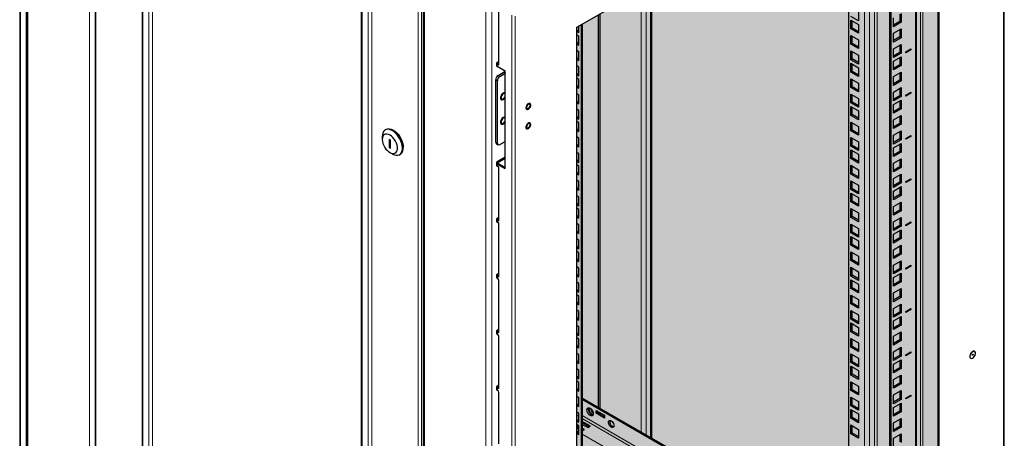
# Model space of a CAD drawing. Units: millimetres. Extents: x 2892 to 6664, y -127 to 4842.
# Drawn here: x 4331 to 5157, y 1146 to 1497 of the extents above; entities that cross this region are included whole.
import ezdxf

# ---------------------------------------------------------------- set-up
doc = ezdxf.new("R2010")
doc.units = ezdxf.units.MM
doc.layers.add('Перфорация', color=251, linetype='Continuous')

msp = doc.modelspace()

# ---------------------------------------------------------------- hatches: boundary and pattern name
at = {"layer": 'Перфорация'}
h = msp.add_hatch(dxfattribs=at)
h.set_pattern_fill('HONEY', color=256, scale=4)
h.set_pattern_definition([(0, (-2081.092, -2531.809), (19.05, 10.998523), [12.7, -25.4]), (120, (-2081.092, -2531.809), (-19.05, 10.998523), [12.7, -25.4]), (60, (-2081.092, -2531.809), (4e-08, 21.997045), [-25.4, 12.7])])
h.paths.add_polyline_path([(5101.7, 1666.22), (4798.35, 1491.1), (4798.35, 0.91), (5101.7, 176.03)])

# ---------------------------------------------------------------- linework, layer by layer
at = {"linetype": 'Continuous', "lineweight": 25}
for p, q in [((4331.28, 1740.74), (4331.28, 168.44)), ((4337.21, 1736.11), (4337.21, 160.19)), ((5156.73, 168.77), (5156.73, 1737.98)), ((4394.57, 1701.95), (4394.57, 126.59)), ((4798.35, 1491.1), (5101.7, 1666.22)), ((5100.99, 1665.81), (5100.99, 176.44)), ((5101.7, 1666.22), (5101.7, 176.03)), ((5083.07, 986.73), (5083.07, 1655.47)), ((5061.68, 1643.12), (5061.68, 976.98)), ((5060.62, 1642.51), (5060.62, 976.37)), ((4434.29, 1618.54), (4434.29, 158.57)), ((5026.33, 227.3), (5026.33, 1622.71)), ((4669.55, 1544.26), (4669.55, -31.67)), ((4860.2, 1526.81), (4860.2, 1147.09)), ((4618.14, 1512.41), (4618.14, 52.43)), ((4732.94, 1460.12), (4732.94, 1504.77)), ((4818.01, 1171.44), (4818.01, 1502.45)), ((5034.46, 1503.9), (5034.46, 1496.55)), ((5070.17, 1502.64), (5070.17, 1495.29)), ((4816.59, 1172.26), (4816.59, 1501.63)), ((5034.46, 1496.55), (5028.1, 1500.22)), ((5028.1, 1497.16), (5034.46, 1493.49)), ((5028.1, 1489.81), (5028.1, 1497.16)), ((5029.16, 1490.42), (5029.16, 1496.55)), ((5063.8, 1491.61), (5063.8, 1498.96)), ((5069.11, 1495.9), (5063.8, 1492.84)), ((5070.17, 1495.29), (5063.8, 1491.61)), ((5069.11, 1502.02), (5069.11, 1495.9)), ((5069.11, 1495.9), (5070.17, 1495.29)), ((4798.35, 0.91), (4798.35, 1491.1)), ((4798.35, 1488.9), (4800.15, 1487.86)), ((4798.35, 1487.67), (4800.15, 1486.63)), ((4800.15, 1486.63), (4800.15, 1492.14)), ((4801.91, 1493.16), (4801.91, 356.85)), ((4802.97, 1493.77), (4802.97, 357.46)), ((5029.16, 1490.42), (5028.1, 1489.81)), ((5034.46, 1486.14), (5028.1, 1489.81)), ((5034.46, 1487.36), (5029.16, 1490.42)), ((5034.46, 1493.49), (5034.46, 1486.14)), ((5063.8, 1486.02), (5070.17, 1489.69)), ((5063.8, 1478.67), (5063.8, 1486.02)), ((5069.11, 1489.08), (5069.11, 1482.96)), ((5070.17, 1489.69), (5070.17, 1482.34)), ((4800.15, 1483.57), (4798.35, 1484.61)), ((4798.35, 1478.49), (4800.15, 1477.45)), ((4800.15, 1476.22), (4800.15, 1483.57)), ((5028.1, 1484.22), (5034.46, 1480.54)), ((5028.1, 1476.87), (5028.1, 1484.22)), ((5029.16, 1477.48), (5029.16, 1483.61)), ((5034.46, 1480.54), (5034.46, 1473.2)), ((5069.11, 1482.96), (5063.8, 1479.9)), ((5070.17, 1482.34), (5063.8, 1478.67)), ((5069.11, 1482.96), (5070.17, 1482.34)), ((4798.35, 1477.26), (4800.15, 1476.22)), ((4800.15, 1470.63), (4798.35, 1471.67)), ((4800.15, 1463.28), (4800.15, 1470.63)), ((5029.16, 1477.48), (5028.1, 1476.87)), ((5034.46, 1473.2), (5028.1, 1476.87)), ((5028.1, 1471.28), (5034.46, 1467.6)), ((5028.1, 1463.93), (5028.1, 1471.28)), ((5034.46, 1474.42), (5029.16, 1477.48)), ((5029.16, 1464.54), (5029.16, 1470.66)), ((5063.8, 1473.08), (5070.17, 1476.75)), ((5063.8, 1465.73), (5063.8, 1473.08)), ((5069.11, 1470.02), (5063.8, 1466.95)), ((5070.17, 1469.4), (5063.8, 1465.73)), ((5069.11, 1476.14), (5069.11, 1470.02)), ((5069.11, 1470.02), (5070.17, 1469.4)), ((5070.17, 1476.75), (5070.17, 1469.4)), ((5074.06, 1470.53), (5078.3, 1472.97)), ((5078.3, 1472.16), (5074.06, 1469.71)), ((5074.06, 1469.71), (5074.06, 1470.53)), ((5077.59, 1472.57), (5078.3, 1472.16)), ((5078.3, 1472.97), (5078.3, 1472.16)), ((4732.02, 1461.79), (4731.53, 1461.51)), ((4732.23, 1461.1), (4732.73, 1461.38)), ((4798.35, 1465.54), (4800.15, 1464.51)), ((4798.35, 1464.32), (4800.15, 1463.28)), ((5029.16, 1464.54), (5028.1, 1463.93)), ((5034.46, 1460.25), (5028.1, 1463.93)), ((5034.46, 1461.48), (5029.16, 1464.54)), ((5034.46, 1467.6), (5034.46, 1460.25)), ((5063.8, 1462.67), (5070.17, 1466.34)), ((5063.8, 1455.32), (5063.8, 1462.67)), ((5069.11, 1465.73), (5069.11, 1459.6)), ((5070.17, 1466.34), (5070.17, 1458.99)), ((4730.94, 1460.69), (4730.94, 1459.06)), ((4732.02, 1459.59), (4731.53, 1459.87)), ((4738.24, 1454.36), (4731.53, 1458.24)), ((4732.23, 1460.28), (4732.73, 1459.99)), ((4732.45, 1450.77), (4737.87, 1453.9)), ((4737.28, 1454.92), (4738.24, 1453.24)), ((4738.24, 1372.71), (4738.24, 1454.36)), ((4800.15, 1457.69), (4798.35, 1458.73)), ((4800.15, 1450.34), (4800.15, 1457.69)), ((5028.1, 1460.86), (5034.46, 1457.19)), ((5028.1, 1453.52), (5028.1, 1460.86)), ((5029.16, 1454.13), (5028.1, 1453.52)), ((5034.46, 1449.84), (5028.1, 1453.52)), ((5029.16, 1454.13), (5029.16, 1460.25)), ((5034.46, 1451.07), (5029.16, 1454.13)), ((5034.46, 1457.19), (5034.46, 1449.84)), ((5069.11, 1459.6), (5063.8, 1456.54)), ((5070.17, 1458.99), (5063.8, 1455.32)), ((5063.8, 1449.72), (5070.17, 1453.4)), ((5069.11, 1459.6), (5070.17, 1458.99)), ((5069.11, 1452.79), (5069.11, 1446.66)), ((5070.17, 1453.4), (5070.17, 1446.05)), ((4730.32, 1394.83), (4730.32, 1447.09)), ((4731.74, 1394.02), (4731.74, 1446.28)), ((4733.86, 1449.95), (4738.24, 1452.48)), ((4798.35, 1452.6), (4800.15, 1451.56)), ((4798.35, 1451.38), (4800.15, 1450.34)), ((4800.15, 1447.28), (4798.35, 1448.31)), ((4800.15, 1439.93), (4800.15, 1447.28)), ((5028.1, 1447.92), (5034.46, 1444.25)), ((5028.1, 1440.57), (5028.1, 1447.92)), ((5029.16, 1441.19), (5029.16, 1447.31)), ((5063.8, 1442.38), (5063.8, 1449.72)), ((5069.11, 1446.66), (5063.8, 1443.6)), ((5070.17, 1446.05), (5063.8, 1442.38)), ((5069.11, 1446.66), (5070.17, 1446.05)), ((4798.35, 1442.19), (4800.15, 1441.15)), ((4798.35, 1440.97), (4800.15, 1439.93)), ((5029.16, 1441.19), (5028.1, 1440.57)), ((5034.46, 1436.9), (5028.1, 1440.57)), ((5034.46, 1438.12), (5029.16, 1441.19)), ((5034.46, 1444.25), (5034.46, 1436.9)), ((5063.8, 1436.78), (5070.17, 1440.46)), ((5063.8, 1429.43), (5063.8, 1436.78)), ((5069.11, 1439.84), (5069.11, 1433.72)), ((5070.17, 1440.46), (5070.17, 1433.11)), ((5074.06, 1434.23), (5078.3, 1436.68)), ((5078.3, 1436.68), (5078.3, 1435.86)), ((4800.15, 1434.33), (4798.35, 1435.37)), ((4798.35, 1429.25), (4800.15, 1428.21)), ((4798.35, 1428.02), (4800.15, 1426.99)), ((4800.15, 1426.99), (4800.15, 1434.33)), ((5028.1, 1434.98), (5034.46, 1431.31)), ((5028.1, 1427.63), (5028.1, 1434.98)), ((5029.16, 1428.24), (5028.1, 1427.63)), ((5029.16, 1428.24), (5029.16, 1434.37)), ((5034.46, 1425.18), (5029.16, 1428.24)), ((5034.46, 1431.31), (5034.46, 1423.96)), ((5069.11, 1433.72), (5063.8, 1430.66)), ((5070.17, 1433.11), (5063.8, 1429.43)), ((5063.8, 1426.37), (5070.17, 1430.05)), ((5069.11, 1433.72), (5070.17, 1433.11)), ((5069.11, 1429.43), (5069.11, 1423.31)), ((5070.17, 1430.05), (5070.17, 1422.7)), ((5078.3, 1435.86), (5074.06, 1433.41)), ((5074.06, 1433.41), (5074.06, 1434.23)), ((5077.59, 1436.27), (5078.3, 1435.86)), ((4800.15, 1421.39), (4798.35, 1422.43)), ((4800.15, 1414.04), (4800.15, 1421.39)), ((5034.46, 1423.96), (5028.1, 1427.63)), ((5028.1, 1424.57), (5034.46, 1420.9)), ((5028.1, 1417.22), (5028.1, 1424.57)), ((5029.16, 1417.83), (5029.16, 1423.96)), ((5034.46, 1420.9), (5034.46, 1413.55)), ((5063.8, 1419.02), (5063.8, 1426.37)), ((5069.11, 1423.31), (5063.8, 1420.25)), ((5070.17, 1422.7), (5063.8, 1419.02)), ((5069.11, 1423.31), (5070.17, 1422.7)), ((4798.35, 1416.31), (4800.15, 1415.27)), ((4798.35, 1415.08), (4800.15, 1414.04)), ((4800.15, 1410.98), (4798.35, 1412.02)), ((5029.16, 1417.83), (5028.1, 1417.22)), ((5034.46, 1413.55), (5028.1, 1417.22)), ((5028.1, 1411.63), (5034.46, 1407.95)), ((5028.1, 1404.28), (5028.1, 1411.63)), ((5034.46, 1414.77), (5029.16, 1417.83)), ((5063.8, 1413.43), (5070.17, 1417.1)), ((5063.8, 1406.08), (5063.8, 1413.43)), ((5069.11, 1416.49), (5069.11, 1410.37)), ((5070.17, 1417.1), (5070.17, 1409.75)), ((4638.41, 1405.42), (4637.7, 1405.02)), ((4798.35, 1405.9), (4800.15, 1404.86)), ((4798.35, 1404.67), (4800.15, 1403.63)), ((4800.15, 1403.63), (4800.15, 1410.98)), ((5029.16, 1404.89), (5028.1, 1404.28)), ((5034.46, 1400.6), (5028.1, 1404.28)), ((5029.16, 1404.89), (5029.16, 1411.02)), ((5034.46, 1401.83), (5029.16, 1404.89)), ((5034.46, 1407.95), (5034.46, 1400.6)), ((5069.11, 1410.37), (5063.8, 1407.31)), ((5070.17, 1409.75), (5063.8, 1406.08)), ((5063.8, 1400.49), (5070.17, 1404.16)), ((5069.11, 1410.37), (5070.17, 1409.75)), ((5069.11, 1403.55), (5069.11, 1397.42)), ((5070.17, 1404.16), (5070.17, 1396.81)), ((4635.22, 1399.52), (4635.22, 1397.07)), ((4642.03, 1396.42), (4640.97, 1397)), ((4640.97, 1397), (4641.13, 1390.38)), ((4642.19, 1389.8), (4642.03, 1396.42)), ((4733.86, 1392.79), (4738.24, 1395.32)), ((4800.15, 1398.04), (4798.35, 1399.08)), ((4800.15, 1390.69), (4800.15, 1398.04)), ((5028.1, 1398.69), (5034.46, 1395.01)), ((5028.1, 1391.34), (5028.1, 1398.69)), ((5029.16, 1391.95), (5029.16, 1398.07)), ((5034.46, 1395.01), (5034.46, 1387.66)), ((5063.8, 1393.14), (5063.8, 1400.49)), ((5069.11, 1397.42), (5063.8, 1394.36)), ((5070.17, 1396.81), (5063.8, 1393.14)), ((5069.11, 1397.42), (5070.17, 1396.81)), ((5074.06, 1397.93), (5078.3, 1400.38)), ((5078.3, 1399.57), (5074.06, 1397.12)), ((5074.06, 1397.12), (5074.06, 1397.93)), ((5077.59, 1399.98), (5078.3, 1399.57)), ((5078.3, 1400.38), (5078.3, 1399.57)), ((4642.16, 1390.97), (4641.13, 1390.38)), ((4641.13, 1390.38), (4642.19, 1389.8)), ((4730.95, 1393.46), (4732.36, 1392.64)), ((4798.35, 1392.95), (4800.15, 1391.92)), ((4798.35, 1391.73), (4800.15, 1390.69)), ((5029.16, 1391.95), (5028.1, 1391.34)), ((5034.46, 1387.66), (5028.1, 1391.34)), ((5028.1, 1388.27), (5034.46, 1384.6)), ((5028.1, 1380.93), (5028.1, 1388.27)), ((5034.46, 1388.89), (5029.16, 1391.95)), ((5029.16, 1381.54), (5029.16, 1387.66)), ((5063.8, 1390.08), (5070.17, 1393.75)), ((5063.8, 1382.73), (5063.8, 1390.08)), ((5069.11, 1387.01), (5063.8, 1383.95)), ((5069.11, 1393.14), (5069.11, 1387.01)), ((5069.11, 1387.01), (5070.17, 1386.4)), ((5070.17, 1393.75), (5070.17, 1386.4)), ((4641.58, 1386.05), (4643.7, 1384.83)), ((4649.7, 1384.23), (4650.41, 1384.64)), ((4738.24, 1382.1), (4731.53, 1378.22)), ((4732.23, 1377.81), (4738.24, 1381.28)), ((4800.15, 1385.1), (4798.35, 1386.14)), ((4798.35, 1380.01), (4800.15, 1378.97)), ((4798.35, 1378.79), (4800.15, 1377.75)), ((4800.15, 1377.75), (4800.15, 1385.1)), ((5029.16, 1381.54), (5028.1, 1380.93)), ((5034.46, 1377.25), (5028.1, 1380.93)), ((5034.46, 1378.48), (5029.16, 1381.54)), ((5034.46, 1384.6), (5034.46, 1377.25)), ((5070.17, 1386.4), (5063.8, 1382.73)), ((5063.8, 1377.13), (5070.17, 1380.81)), ((5069.11, 1380.2), (5069.11, 1374.07)), ((5070.17, 1380.81), (5070.17, 1373.46)), ((4730.94, 1377.4), (4730.94, 1375.36)), ((4731.53, 1376.59), (4738.24, 1372.71)), ((4732.94, 1373.73), (4731.53, 1374.54)), ((4732.23, 1376.99), (4738.24, 1373.52)), ((4732.94, 1328.41), (4732.94, 1373.73)), ((4733.65, 1376.59), (4733.29, 1376.38)), ((4733.65, 1376.18), (4733.65, 1376.59)), ((4800.15, 1374.69), (4798.35, 1375.72)), ((4800.15, 1367.34), (4800.15, 1374.69)), ((5028.1, 1375.33), (5034.46, 1371.66)), ((5028.1, 1367.98), (5028.1, 1375.33)), ((5029.16, 1368.6), (5029.16, 1374.72)), ((5034.46, 1371.66), (5034.46, 1364.31)), ((5063.8, 1369.79), (5063.8, 1377.13)), ((5069.11, 1374.07), (5063.8, 1371.01)), ((5070.17, 1373.46), (5063.8, 1369.79)), ((5069.11, 1374.07), (5070.17, 1373.46)), ((4798.35, 1369.6), (4800.15, 1368.56)), ((4798.35, 1368.38), (4800.15, 1367.34)), ((4800.15, 1361.74), (4798.35, 1362.78)), ((5029.16, 1368.6), (5028.1, 1367.98)), ((5034.46, 1364.31), (5028.1, 1367.98)), ((5028.1, 1362.39), (5034.46, 1358.72)), ((5028.1, 1355.04), (5028.1, 1362.39)), ((5034.46, 1365.53), (5029.16, 1368.6)), ((5063.8, 1364.19), (5070.17, 1367.87)), ((5063.8, 1356.84), (5063.8, 1364.19)), ((5069.11, 1367.25), (5069.11, 1361.13)), ((5070.17, 1367.87), (5070.17, 1360.52)), ((5074.06, 1361.64), (5078.3, 1364.09)), ((5078.3, 1363.27), (5074.06, 1360.82)), ((5077.59, 1363.68), (5078.3, 1363.27)), ((5078.3, 1364.09), (5078.3, 1363.27)), ((4798.35, 1356.66), (4800.15, 1355.62)), ((4798.35, 1355.43), (4800.15, 1354.4)), ((4800.15, 1354.4), (4800.15, 1361.74)), ((5029.16, 1355.65), (5028.1, 1355.04)), ((5034.46, 1351.37), (5028.1, 1355.04)), ((5029.16, 1355.65), (5029.16, 1361.78)), ((5034.46, 1352.59), (5029.16, 1355.65)), ((5034.46, 1358.72), (5034.46, 1351.37)), ((5069.11, 1361.13), (5063.8, 1358.07)), ((5070.17, 1360.52), (5063.8, 1356.84)), ((5063.8, 1353.78), (5070.17, 1357.46)), ((5063.8, 1346.43), (5063.8, 1353.78)), ((5069.11, 1361.13), (5070.17, 1360.52)), ((5069.11, 1356.84), (5069.11, 1350.72)), ((5070.17, 1357.46), (5070.17, 1350.11)), ((5074.06, 1360.82), (5074.06, 1361.64)), ((4800.15, 1348.8), (4798.35, 1349.84)), ((4800.15, 1341.45), (4800.15, 1348.8)), ((5028.1, 1351.98), (5034.46, 1348.31)), ((5028.1, 1344.63), (5028.1, 1351.98)), ((5029.16, 1345.24), (5029.16, 1351.37)), ((5034.46, 1348.31), (5034.46, 1340.96)), ((5069.11, 1350.72), (5063.8, 1347.66)), ((5070.17, 1350.11), (5063.8, 1346.43)), ((5069.11, 1350.72), (5070.17, 1350.11)), ((4798.35, 1343.72), (4800.15, 1342.68)), ((4798.35, 1342.49), (4800.15, 1341.45)), ((4800.15, 1338.39), (4798.35, 1339.43)), ((4800.15, 1331.04), (4800.15, 1338.39)), ((5029.16, 1345.24), (5028.1, 1344.63)), ((5034.46, 1340.96), (5028.1, 1344.63)), ((5028.1, 1339.04), (5034.46, 1335.36)), ((5028.1, 1331.69), (5028.1, 1339.04)), ((5034.46, 1342.18), (5029.16, 1345.24)), ((5029.16, 1332.3), (5029.16, 1338.42)), ((5063.8, 1340.84), (5070.17, 1344.51)), ((5063.8, 1333.49), (5063.8, 1340.84)), ((5069.11, 1337.78), (5063.8, 1334.71)), ((5069.11, 1343.9), (5069.11, 1337.78)), ((5069.11, 1337.78), (5070.17, 1337.16)), ((5070.17, 1344.51), (5070.17, 1337.16)), ((4730.94, 1330.04), (4730.94, 1328.41)), ((4732.94, 1331.68), (4731.53, 1330.86)), ((4732.94, 1328.41), (4731.53, 1329.23)), ((4732.23, 1330.45), (4732.94, 1330.86)), ((4732.23, 1329.63), (4732.94, 1329.23)), ((4798.35, 1333.3), (4800.15, 1332.27)), ((4798.35, 1332.08), (4800.15, 1331.04)), ((5029.16, 1332.3), (5028.1, 1331.69)), ((5034.46, 1328.01), (5028.1, 1331.69)), ((5034.46, 1329.24), (5029.16, 1332.3)), ((5034.46, 1335.36), (5034.46, 1328.01)), ((5070.17, 1337.16), (5063.8, 1333.49)), ((5063.8, 1327.9), (5070.17, 1331.57)), ((5069.11, 1330.96), (5069.11, 1324.83)), ((5070.17, 1331.57), (5070.17, 1324.22)), ((4732.94, 1326.78), (4731.53, 1327.59)), ((4732.94, 1281.46), (4732.94, 1326.78)), ((4800.15, 1325.45), (4798.35, 1326.49)), ((4800.15, 1318.1), (4800.15, 1325.45)), ((5028.1, 1326.09), (5034.46, 1322.42)), ((5028.1, 1318.75), (5028.1, 1326.09)), ((5029.16, 1319.36), (5029.16, 1325.48)), ((5034.46, 1322.42), (5034.46, 1315.07)), ((5063.8, 1320.55), (5063.8, 1327.9)), ((5069.11, 1324.83), (5063.8, 1321.77)), ((5070.17, 1324.22), (5063.8, 1320.55)), ((5063.8, 1317.49), (5070.17, 1321.16)), ((5069.11, 1324.83), (5070.17, 1324.22)), ((5070.17, 1321.16), (5070.17, 1313.81)), ((5074.06, 1325.34), (5078.3, 1327.79)), ((5078.3, 1326.98), (5074.06, 1324.53)), ((5074.06, 1324.53), (5074.06, 1325.34)), ((5077.59, 1327.39), (5078.3, 1326.98)), ((5078.3, 1327.79), (5078.3, 1326.98)), ((4798.35, 1320.36), (4800.15, 1319.32)), ((4798.35, 1319.14), (4800.15, 1318.1)), ((4800.15, 1312.51), (4798.35, 1313.54)), ((4800.15, 1305.16), (4800.15, 1312.51)), ((5029.16, 1319.36), (5028.1, 1318.75)), ((5034.46, 1315.07), (5028.1, 1318.75)), ((5028.1, 1315.68), (5034.46, 1312.01)), ((5028.1, 1308.34), (5028.1, 1315.68)), ((5034.46, 1316.3), (5029.16, 1319.36)), ((5029.16, 1308.95), (5029.16, 1315.07)), ((5063.8, 1310.14), (5063.8, 1317.49)), ((5069.11, 1314.42), (5063.8, 1311.36)), ((5070.17, 1313.81), (5063.8, 1310.14)), ((5069.11, 1320.55), (5069.11, 1314.42)), ((5069.11, 1314.42), (5070.17, 1313.81)), ((4798.35, 1307.42), (4800.15, 1306.38)), ((4798.35, 1306.2), (4800.15, 1305.16)), ((5029.16, 1308.95), (5028.1, 1308.34)), ((5034.46, 1304.66), (5028.1, 1308.34)), ((5034.46, 1305.89), (5029.16, 1308.95)), ((5034.46, 1312.01), (5034.46, 1304.66)), ((5063.8, 1304.54), (5070.17, 1308.22)), ((5063.8, 1297.19), (5063.8, 1304.54)), ((5069.11, 1307.61), (5069.11, 1301.48)), ((5070.17, 1308.22), (5070.17, 1300.87)), ((4800.15, 1302.1), (4798.35, 1303.13)), ((4798.35, 1297.01), (4800.15, 1295.97)), ((4800.15, 1294.75), (4800.15, 1302.1)), ((5028.1, 1302.74), (5034.46, 1299.07)), ((5028.1, 1295.39), (5028.1, 1302.74)), ((5029.16, 1296.01), (5028.1, 1295.39)), ((5029.16, 1296.01), (5029.16, 1302.13)), ((5034.46, 1292.94), (5029.16, 1296.01)), ((5034.46, 1299.07), (5034.46, 1291.72)), ((5069.11, 1301.48), (5063.8, 1298.42)), ((5070.17, 1300.87), (5063.8, 1297.19)), ((5069.11, 1301.48), (5070.17, 1300.87)), ((4798.35, 1295.78), (4800.15, 1294.75)), ((4800.15, 1289.15), (4798.35, 1290.19)), ((4800.15, 1281.81), (4800.15, 1289.15)), ((5034.46, 1291.72), (5028.1, 1295.39)), ((5028.1, 1289.8), (5034.46, 1286.13)), ((5028.1, 1282.45), (5028.1, 1289.8)), ((5029.16, 1283.06), (5029.16, 1289.19)), ((5063.8, 1291.6), (5070.17, 1295.28)), ((5063.8, 1284.25), (5063.8, 1291.6)), ((5069.11, 1288.54), (5063.8, 1285.48)), ((5070.17, 1287.93), (5063.8, 1284.25)), ((5069.11, 1294.66), (5069.11, 1288.54)), ((5069.11, 1288.54), (5070.17, 1287.93)), ((5070.17, 1295.28), (5070.17, 1287.93)), ((5074.06, 1289.05), (5078.3, 1291.5)), ((5078.3, 1290.68), (5074.06, 1288.23)), ((5074.06, 1288.23), (5074.06, 1289.05)), ((5077.59, 1291.09), (5078.3, 1290.68)), ((5078.3, 1291.5), (5078.3, 1290.68)), ((4730.94, 1283.09), (4730.94, 1281.46)), ((4732.94, 1284.72), (4731.53, 1283.91)), ((4732.94, 1281.46), (4731.53, 1282.27)), ((4732.02, 1280.36), (4731.53, 1280.64)), ((4732.23, 1283.5), (4732.94, 1283.91)), ((4732.23, 1282.68), (4732.94, 1282.27)), ((4798.35, 1284.07), (4800.15, 1283.03)), ((4798.35, 1282.84), (4800.15, 1281.81)), ((5029.16, 1283.06), (5028.1, 1282.45)), ((5034.46, 1278.78), (5028.1, 1282.45)), ((5034.46, 1280), (5029.16, 1283.06)), ((5034.46, 1286.13), (5034.46, 1278.78)), ((5063.8, 1281.19), (5070.17, 1284.86)), ((5063.8, 1273.84), (5063.8, 1281.19)), ((5069.11, 1284.25), (5069.11, 1278.13)), ((5070.17, 1284.86), (5070.17, 1277.52)), ((4732.94, 1235.57), (4732.94, 1278.76)), ((4800.15, 1276.21), (4798.35, 1277.25)), ((4800.15, 1268.86), (4800.15, 1276.21)), ((5028.1, 1279.39), (5034.46, 1275.71)), ((5028.1, 1272.04), (5028.1, 1279.39)), ((5029.16, 1272.65), (5028.1, 1272.04)), ((5034.46, 1268.37), (5028.1, 1272.04)), ((5029.16, 1272.65), (5029.16, 1278.78)), ((5034.46, 1269.59), (5029.16, 1272.65)), ((5034.46, 1275.71), (5034.46, 1268.37)), ((5069.11, 1278.13), (5063.8, 1275.07)), ((5070.17, 1277.52), (5063.8, 1273.84)), ((5063.8, 1268.25), (5070.17, 1271.92)), ((5069.11, 1278.13), (5070.17, 1277.52)), ((5069.11, 1271.31), (5069.11, 1265.19)), ((5070.17, 1271.92), (5070.17, 1264.57)), ((4798.35, 1271.13), (4800.15, 1270.09)), ((4798.35, 1269.9), (4800.15, 1268.86)), ((4800.15, 1265.8), (4798.35, 1266.84)), ((4800.15, 1258.45), (4800.15, 1265.8)), ((5028.1, 1266.45), (5034.46, 1262.77)), ((5028.1, 1259.1), (5028.1, 1266.45)), ((5029.16, 1259.71), (5029.16, 1265.83)), ((5063.8, 1260.9), (5063.8, 1268.25)), ((5069.11, 1265.19), (5063.8, 1262.12)), ((5070.17, 1264.57), (5063.8, 1260.9)), ((5069.11, 1265.19), (5070.17, 1264.57)), ((4798.35, 1260.71), (4800.15, 1259.68)), ((4798.35, 1259.49), (4800.15, 1258.45)), ((5029.16, 1259.71), (5028.1, 1259.1)), ((5034.46, 1255.42), (5028.1, 1259.1)), ((5034.46, 1256.65), (5029.16, 1259.71)), ((5034.46, 1262.77), (5034.46, 1255.42)), ((5063.8, 1255.31), (5070.17, 1258.98)), ((5063.8, 1247.96), (5063.8, 1255.31)), ((5069.11, 1258.37), (5069.11, 1252.24)), ((5070.17, 1258.98), (5070.17, 1251.63)), ((5074.06, 1252.75), (5078.3, 1255.2)), ((5077.59, 1254.79), (5078.3, 1254.39)), ((5078.3, 1255.2), (5078.3, 1254.39)), ((4800.15, 1252.86), (4798.35, 1253.9)), ((4798.35, 1247.77), (4800.15, 1246.73)), ((4798.35, 1246.55), (4800.15, 1245.51)), ((4800.15, 1245.51), (4800.15, 1252.86)), ((5028.1, 1253.5), (5034.46, 1249.83)), ((5028.1, 1246.16), (5028.1, 1253.5)), ((5029.16, 1246.77), (5028.1, 1246.16)), ((5029.16, 1246.77), (5029.16, 1252.89)), ((5034.46, 1243.71), (5029.16, 1246.77)), ((5034.46, 1249.83), (5034.46, 1242.48)), ((5069.11, 1252.24), (5063.8, 1249.18)), ((5070.17, 1251.63), (5063.8, 1247.96)), ((5063.8, 1244.9), (5070.17, 1248.57)), ((5069.11, 1252.24), (5070.17, 1251.63)), ((5069.11, 1247.96), (5069.11, 1241.83)), ((5070.17, 1248.57), (5070.17, 1241.22)), ((5078.3, 1254.39), (5074.06, 1251.94)), ((5074.06, 1251.94), (5074.06, 1252.75)), ((4800.15, 1239.92), (4798.35, 1240.95)), ((4800.15, 1232.57), (4800.15, 1239.92)), ((5034.46, 1242.48), (5028.1, 1246.16)), ((5028.1, 1243.09), (5034.46, 1239.42)), ((5028.1, 1235.74), (5028.1, 1243.09)), ((5029.16, 1236.36), (5029.16, 1242.48)), ((5034.46, 1239.42), (5034.46, 1232.07)), ((5063.8, 1237.55), (5063.8, 1244.9)), ((5069.11, 1241.83), (5063.8, 1238.77)), ((5070.17, 1241.22), (5063.8, 1237.55)), ((5069.11, 1241.83), (5070.17, 1241.22)), ((4730.94, 1236.14), (4730.94, 1234.51)), ((4732.02, 1237.24), (4731.53, 1236.96)), ((4732.02, 1235.04), (4731.53, 1235.32)), ((4732.02, 1233.4), (4731.53, 1233.69)), ((4732.23, 1236.55), (4732.73, 1236.83)), ((4732.23, 1235.73), (4732.73, 1235.45)), ((4732.94, 1188.62), (4732.94, 1231.81)), ((4798.35, 1234.83), (4800.15, 1233.79)), ((4798.35, 1233.61), (4800.15, 1232.57)), ((4800.15, 1229.51), (4798.35, 1230.54)), ((5029.16, 1236.36), (5028.1, 1235.74)), ((5034.46, 1232.07), (5028.1, 1235.74)), ((5028.1, 1230.15), (5034.46, 1226.48)), ((5028.1, 1222.8), (5028.1, 1230.15)), ((5034.46, 1233.3), (5029.16, 1236.36)), ((5063.8, 1231.95), (5070.17, 1235.63)), ((5063.8, 1224.6), (5063.8, 1231.95)), ((5069.11, 1235.01), (5069.11, 1228.89)), ((5070.17, 1235.63), (5070.17, 1228.28)), ((4798.35, 1224.42), (4800.15, 1223.38)), ((4798.35, 1223.19), (4800.15, 1222.16)), ((4800.15, 1222.16), (4800.15, 1229.51)), ((5029.16, 1223.41), (5028.1, 1222.8)), ((5034.46, 1219.13), (5028.1, 1222.8)), ((5029.16, 1223.41), (5029.16, 1229.54)), ((5034.46, 1220.35), (5029.16, 1223.41)), ((5034.46, 1226.48), (5034.46, 1219.13)), ((5069.11, 1228.89), (5063.8, 1225.83)), ((5070.17, 1228.28), (5063.8, 1224.6)), ((5063.8, 1219.01), (5070.17, 1222.68)), ((5069.11, 1228.89), (5070.17, 1228.28)), ((5069.11, 1222.07), (5069.11, 1215.95)), ((5070.17, 1222.68), (5070.17, 1215.34)), ((4800.15, 1216.56), (4798.35, 1217.6)), ((4800.15, 1209.21), (4800.15, 1216.56)), ((5028.1, 1217.21), (5034.46, 1213.54)), ((5028.1, 1209.86), (5028.1, 1217.21)), ((5029.16, 1210.47), (5029.16, 1216.6)), ((5034.46, 1213.54), (5034.46, 1206.19)), ((5063.8, 1211.66), (5063.8, 1219.01)), ((5069.11, 1215.95), (5063.8, 1212.89)), ((5070.17, 1215.34), (5063.8, 1211.66)), ((5069.11, 1215.95), (5070.17, 1215.34)), ((5074.06, 1216.46), (5078.3, 1218.91)), ((5078.3, 1218.09), (5074.06, 1215.64)), ((5074.06, 1215.64), (5074.06, 1216.46)), ((5077.59, 1218.5), (5078.3, 1218.09)), ((5078.3, 1218.91), (5078.3, 1218.09)), ((4798.35, 1211.48), (4800.15, 1210.44)), ((4798.35, 1210.25), (4800.15, 1209.21)), ((5029.16, 1210.47), (5028.1, 1209.86)), ((5034.46, 1206.19), (5028.1, 1209.86)), ((5028.1, 1206.8), (5034.46, 1203.12)), ((5028.1, 1199.45), (5028.1, 1206.8)), ((5034.46, 1207.41), (5029.16, 1210.47)), ((5029.16, 1200.06), (5029.16, 1206.19)), ((5063.8, 1208.6), (5070.17, 1212.27)), ((5063.8, 1201.25), (5063.8, 1208.6)), ((5069.11, 1205.54), (5063.8, 1202.48)), ((5069.11, 1211.66), (5069.11, 1205.54)), ((5069.11, 1205.54), (5070.17, 1204.93)), ((5070.17, 1212.27), (5070.17, 1204.93)), ((4800.15, 1203.62), (4798.35, 1204.66)), ((4798.35, 1198.53), (4800.15, 1197.5)), ((4798.35, 1197.31), (4800.15, 1196.27)), ((4800.15, 1196.27), (4800.15, 1203.62)), ((5029.16, 1200.06), (5028.1, 1199.45)), ((5034.46, 1195.78), (5028.1, 1199.45)), ((5034.46, 1197), (5029.16, 1200.06)), ((5034.46, 1203.12), (5034.46, 1195.78)), ((5070.17, 1204.93), (5063.8, 1201.25)), ((5063.8, 1195.66), (5070.17, 1199.33)), ((5069.11, 1198.72), (5069.11, 1192.6)), ((5070.17, 1199.33), (5070.17, 1191.98)), ((4730.94, 1189.19), (4730.94, 1187.56)), ((4732.02, 1190.29), (4731.53, 1190.01)), ((4732.23, 1189.6), (4732.73, 1189.88)), ((4732.23, 1188.78), (4732.73, 1188.5)), ((4800.15, 1193.21), (4798.35, 1194.25)), ((4800.15, 1185.86), (4800.15, 1193.21)), ((5028.1, 1193.86), (5034.46, 1190.18)), ((5028.1, 1186.51), (5028.1, 1193.86)), ((5029.16, 1187.12), (5029.16, 1193.24)), ((5034.46, 1190.18), (5034.46, 1182.83)), ((5063.8, 1188.31), (5063.8, 1195.66)), ((5069.11, 1192.6), (5063.8, 1189.53)), ((5070.17, 1191.98), (5063.8, 1188.31)), ((5069.11, 1192.6), (5070.17, 1191.98)), ((4732.02, 1188.09), (4731.53, 1188.37)), ((4732.02, 1186.45), (4731.53, 1186.74)), ((4732.94, 1141.67), (4732.94, 1184.86)), ((4798.35, 1188.12), (4800.15, 1187.09)), ((4798.35, 1186.9), (4800.15, 1185.86)), ((4800.15, 1180.27), (4798.35, 1181.31)), ((5029.16, 1187.12), (5028.1, 1186.51)), ((5034.46, 1182.83), (5028.1, 1186.51)), ((5028.1, 1180.91), (5034.46, 1177.24)), ((5028.1, 1173.57), (5028.1, 1180.91)), ((5034.46, 1184.06), (5029.16, 1187.12)), ((5063.8, 1182.72), (5070.17, 1186.39)), ((5063.8, 1175.37), (5063.8, 1182.72)), ((5069.11, 1185.78), (5069.11, 1179.65)), ((5070.17, 1186.39), (5070.17, 1179.04)), ((5074.06, 1180.16), (5078.3, 1182.61)), ((5078.3, 1181.8), (5074.06, 1179.35)), ((5077.59, 1182.2), (5078.3, 1181.8)), ((5078.3, 1182.61), (5078.3, 1181.8)), ((4798.35, 1175.18), (4800.15, 1174.14)), ((4798.35, 1173.96), (4800.15, 1172.92)), ((4800.15, 1172.92), (4800.15, 1180.27)), ((5026.33, 1051.18), (4802.97, 1180.12)), ((5026.33, 1049.96), (4802.97, 1178.9)), ((5029.16, 1174.18), (5028.1, 1173.57)), ((5034.46, 1169.89), (5028.1, 1173.57)), ((5029.16, 1174.18), (5029.16, 1180.3)), ((5034.46, 1171.12), (5029.16, 1174.18)), ((5034.46, 1177.24), (5034.46, 1169.89)), ((5069.11, 1179.65), (5063.8, 1176.59)), ((5070.17, 1179.04), (5063.8, 1175.37)), ((5063.8, 1172.3), (5070.17, 1175.98)), ((5063.8, 1164.96), (5063.8, 1172.3)), ((5069.11, 1179.65), (5070.17, 1179.04)), ((5069.11, 1175.37), (5069.11, 1169.24)), ((5070.17, 1175.98), (5070.17, 1168.63)), ((5074.06, 1179.35), (5074.06, 1180.16)), ((4800.15, 1167.33), (4798.35, 1168.36)), ((4800.15, 1159.98), (4800.15, 1167.33)), ((4810.23, 1171.13), (4810.23, 1170.42)), ((4814.47, 1167.36), (4814.47, 1169.81)), ((4814.47, 1169.81), (4821.54, 1165.73)), ((4815.53, 1167.97), (4814.47, 1167.36)), ((4821.54, 1163.28), (4814.47, 1167.36)), ((4815.53, 1169.2), (4815.53, 1167.97)), ((4815.53, 1167.97), (4821.54, 1164.5)), ((4816.59, 1167.36), (4816.59, 1168.59)), ((4818.01, 1166.54), (4818.01, 1167.77)), ((4821.54, 1165.73), (4821.54, 1163.28)), ((5028.1, 1170.5), (5034.46, 1166.83)), ((5028.1, 1163.15), (5028.1, 1170.5)), ((5029.16, 1163.77), (5029.16, 1169.89)), ((5034.46, 1166.83), (5034.46, 1159.48)), ((5069.11, 1169.24), (5063.8, 1166.18)), ((5070.17, 1168.63), (5063.8, 1164.96)), ((5069.11, 1169.24), (5070.17, 1168.63)), ((4798.35, 1162.24), (4800.15, 1161.2)), ((4798.35, 1161.01), (4800.15, 1159.98)), ((4800.15, 1156.92), (4798.35, 1157.95)), ((4800.15, 1156.44), (4798.35, 1157.48)), ((4800.15, 1155.22), (4798.35, 1156.26)), ((4800.15, 1149.57), (4800.15, 1156.92)), ((4809.87, 1156.54), (4802.97, 1160.52)), ((4808.81, 1155.93), (4802.97, 1159.3)), ((4802.97, 1158.08), (4807.75, 1155.32)), ((4807.75, 1155.32), (4809.87, 1156.54)), ((5029.16, 1163.77), (5028.1, 1163.15)), ((5034.46, 1159.48), (5028.1, 1163.15)), ((5028.1, 1157.56), (5034.46, 1153.89)), ((5028.1, 1150.21), (5028.1, 1157.56)), ((5034.46, 1160.7), (5029.16, 1163.77)), ((5029.16, 1150.82), (5029.16, 1156.95)), ((5063.8, 1159.36), (5070.17, 1163.04)), ((5063.8, 1152.01), (5063.8, 1159.36)), ((5069.11, 1156.3), (5063.8, 1153.24)), ((5070.17, 1155.69), (5063.8, 1152.01)), ((5069.11, 1162.42), (5069.11, 1156.3)), ((5069.11, 1156.3), (5070.17, 1155.69)), ((5070.17, 1163.04), (5070.17, 1155.69)), ((4798.35, 1155.03), (4800.15, 1153.99)), ((4798.35, 1151.83), (4800.15, 1150.79)), ((4798.35, 1150.6), (4800.15, 1149.57)), ((4804.92, 1153.68), (4802.97, 1154.81)), ((4802.97, 1152.56), (4804.92, 1153.68)), ((4803.86, 1153.07), (4802.97, 1153.59)), ((5029.16, 1150.82), (5028.1, 1150.21)), ((5034.46, 1146.54), (5028.1, 1150.21)), ((5034.46, 1147.76), (5029.16, 1150.82)), ((5034.46, 1153.89), (5034.46, 1146.54)), ((5063.8, 1146.42), (5070.17, 1150.09)), ((5069.11, 1149.48), (5069.11, 1143.36)), ((5070.17, 1150.09), (5070.17, 1142.75)), ((5063.8, 1139.07), (5063.8, 1146.42))]:
    msp.add_line(p, q, dxfattribs=at)
at = {"linetype": 'Continuous', "lineweight": 18}
for p, q in [((4331.87, 167.45), (4331.87, 1740.4)), ((4336.82, 164.59), (4336.82, 1737.54)), ((4338.23, 1734.68), (4338.23, 158.76)), ((5156.14, 168.27), (5156.14, 1736.85)), ((4389.85, 1704.89), (4389.85, 128.96)), ((4395.16, 126.31), (4395.16, 1700.6)), ((5082.19, 986.32), (5082.19, 1654.96)), ((5086.35, 1657.36), (5086.35, 1016.53)), ((5088.47, 1658.59), (5088.47, 1015.31)), ((5047.89, 1635.16), (5047.89, 219.74)), ((5050.02, 1636.39), (5050.02, 219.74)), ((5039.41, 217.29), (5039.41, 1630.26)), ((5043.65, 1632.71), (5043.65, 217.29)), ((4433.82, 161.15), (4433.82, 1621.12)), ((4439.63, 156.39), (4439.63, 1616.37)), ((4442.76, 155.98), (4442.76, 1615.96)), ((4665.27, 1544.66), (4665.27, -29.63)), ((4668.1, -30.33), (4668.1, 1545.37)), ((4670.57, -33.1), (4670.57, 1542.83)), ((4861.37, 1146.41), (4861.37, 1527.48)), ((4852.42, 1151.57), (4852.42, 1522.32)), ((4856.6, 1149.17), (4856.6, 1524.73)), ((4617.66, 55.01), (4617.66, 1514.99)), ((4722.19, -62.89), (4722.19, 1513.03)), ((4727.14, -62.89), (4727.14, 1512.21)), ((4623.48, 50.26), (4623.48, 1510.23)), ((4626.61, 49.85), (4626.61, 1509.83)), ((4743.9, -68.72), (4743.9, 1501.14)), ((4746.73, 1500.5), (4746.73, -68.08)), ((4731.53, 1461.51), (4732.23, 1461.1)), ((4732.73, 1461.38), (4732.02, 1461.79)), ((4732.23, 1460.28), (4732.23, 1461.1)), ((4732.23, 1460.28), (4731.53, 1459.87)), ((4731.53, 1458.24), (4731.53, 1459.87)), ((4732.02, 1459.59), (4732.73, 1459.99)), ((4731.74, 1446.28), (4730.32, 1447.09)), ((4732.45, 1450.77), (4733.86, 1449.95)), ((4730.32, 1394.83), (4731.74, 1394.02)), ((4731.53, 1378.22), (4732.23, 1377.81)), ((4732.23, 1376.99), (4731.53, 1376.59)), ((4731.53, 1374.54), (4731.53, 1376.59)), ((4732.23, 1376.99), (4732.23, 1377.81)), ((4731.53, 1330.86), (4732.23, 1330.45)), ((4732.23, 1329.63), (4731.53, 1329.23)), ((4731.53, 1327.59), (4731.53, 1329.23)), ((4732.23, 1329.63), (4732.23, 1330.45)), ((4731.53, 1283.91), (4732.23, 1283.5)), ((4732.23, 1282.68), (4731.53, 1282.27)), ((4731.53, 1280.64), (4731.53, 1282.27)), ((4732.23, 1282.68), (4732.23, 1283.5)), ((4731.53, 1236.96), (4732.23, 1236.55)), ((4732.23, 1235.73), (4731.53, 1235.32)), ((4731.53, 1233.69), (4731.53, 1235.32)), ((4732.73, 1236.83), (4732.02, 1237.24)), ((4732.02, 1235.04), (4732.73, 1235.45)), ((4732.23, 1235.73), (4732.23, 1236.55)), ((4731.53, 1190.01), (4732.23, 1189.6)), ((4732.23, 1188.78), (4731.53, 1188.37)), ((4732.73, 1189.88), (4732.02, 1190.29)), ((4732.23, 1188.78), (4732.23, 1189.6)), ((4731.53, 1186.74), (4731.53, 1188.37)), ((4732.02, 1188.09), (4732.73, 1188.5)), ((4800.15, 1167.06), (4798.35, 1168.09)), ((4800.15, 1164.61), (4798.35, 1165.64)), ((5026.33, 1036.48), (4802.97, 1165.42)), ((5026.33, 1034.03), (4802.97, 1162.97)), ((4800.15, 1151.54), (4798.35, 1152.58)), ((5026.33, 1020.97), (4802.97, 1149.91))]:
    msp.add_line(p, q, dxfattribs=at)
at = {"linetype": 'Continuous', "lineweight": 25, "flags": 128}
for points in [[(4732.94, 1461.53), (4732.91, 1461.51), (4732.73, 1461.38)], [(4732.73, 1459.99), (4732.91, 1459.91), (4732.92, 1459.91)], [(4738.24, 1436.19), (4737.89, 1436.28), (4737.16, 1436.18)], [(4737.16, 1436.18), (4736.37, 1435.76), (4735.62, 1435.06), (4734.99, 1434.16), (4734.54, 1433.16), (4734.32, 1432.17), (4734.36, 1431.29), (4734.65, 1430.62), (4735, 1430.3)], [(4737.16, 1436.18), (4736.38, 1435.75), (4735.63, 1435.06), (4734.99, 1434.16), (4734.54, 1433.16), (4734.33, 1432.17), (4734.36, 1431.29), (4734.65, 1430.61), (4735.16, 1430.22), (4735.84, 1430.16), (4736.61, 1430.42), (4737.38, 1430.99), (4738.08, 1431.79), (4738.24, 1432.03)], [(4738.24, 1435.16), (4737.96, 1435.42), (4737.38, 1435.53), (4736.69, 1435.29), (4736, 1434.74), (4735.41, 1433.95), (4735.02, 1433.05), (4734.88, 1432.17)], [(4734.88, 1432.17), (4735.02, 1431.45), (4735.41, 1431), (4736, 1430.89), (4736.69, 1431.13), (4737.38, 1431.69), (4737.96, 1432.48), (4738.24, 1433.06)], [(4738.24, 1436.19), (4737.89, 1436.28), (4737.16, 1436.18)], [(4759.1, 1427.21), (4758.69, 1427.34), (4758, 1427.23), (4757.26, 1426.78), (4756.59, 1426.06), (4756.06, 1425.16), (4755.75, 1424.22), (4755.7, 1423.34), (4755.92, 1422.66), (4756.27, 1422.31)], [(4759.25, 1427.11), (4758.7, 1427.34), (4758, 1427.22), (4757.27, 1426.78), (4756.59, 1426.06), (4756.06, 1425.16), (4755.75, 1424.21), (4755.7, 1423.34), (4755.92, 1422.66), (4756.38, 1422.26), (4757.02, 1422.2), (4757.74, 1422.48), (4758.46, 1423.08), (4759.08, 1423.9), (4759.5, 1424.84), (4759.68, 1425.76), (4759.6, 1426.56), (4759.25, 1427.11)], [(4759.14, 1425.6), (4759.03, 1426.18), (4758.71, 1426.54), (4758.24, 1426.63), (4757.69, 1426.44), (4757.13, 1425.99), (4756.66, 1425.35), (4756.35, 1424.63), (4756.24, 1423.92), (4756.35, 1423.35), (4756.66, 1422.99), (4757.13, 1422.89), (4757.69, 1423.09), (4758.24, 1423.54), (4758.71, 1424.17), (4759.03, 1424.89), (4759.14, 1425.6)], [(4738.24, 1415.78), (4738.02, 1415.85), (4737.31, 1415.82), (4736.53, 1415.46), (4735.77, 1414.81), (4735.1, 1413.95), (4734.61, 1412.96), (4734.34, 1411.95), (4734.33, 1411.04), (4734.41, 1410.68)], [(4738.24, 1415.77), (4738.02, 1415.84), (4737.31, 1415.81), (4736.53, 1415.45), (4735.77, 1414.81), (4735.11, 1413.94), (4734.61, 1412.96), (4734.35, 1411.95), (4734.33, 1411.04), (4734.57, 1410.32), (4735, 1409.89)], [(4738.24, 1415.77), (4738.03, 1415.84), (4737.31, 1415.81), (4736.54, 1415.45), (4735.77, 1414.8), (4735.11, 1413.94), (4734.62, 1412.95), (4734.35, 1411.95), (4734.34, 1411.04), (4734.58, 1410.32), (4735.05, 1409.86), (4735.69, 1409.73), (4736.45, 1409.93), (4737.23, 1410.44), (4737.95, 1411.2), (4738.24, 1411.62)], [(4738.24, 1414.75), (4737.96, 1415.01), (4737.38, 1415.12), (4736.69, 1414.88), (4736, 1414.32), (4735.41, 1413.53), (4735.02, 1412.63), (4734.88, 1411.76)], [(4734.88, 1411.76), (4735.02, 1411.04), (4735.41, 1410.59), (4736, 1410.48), (4736.69, 1410.72), (4737.38, 1411.27), (4737.96, 1412.06), (4738.24, 1412.64)], [(4643.7, 1384.83), (4643.94, 1384.69), (4645.41, 1384.04), (4646.82, 1383.71), (4648.15, 1383.71), (4649.33, 1384.04), (4650.35, 1384.7), (4651.17, 1385.65), (4651.75, 1386.88), (4652.1, 1388.34), (4652.19, 1390), (4652.02, 1391.79), (4651.59, 1393.67), (4650.93, 1395.58), (4650.05, 1397.46), (4648.98, 1399.25), (4647.74, 1400.91), (4646.39, 1402.37), (4644.95, 1403.6), (4643.47, 1404.55), (4642, 1405.21), (4640.58, 1405.54), (4639.26, 1405.54), (4638.07, 1405.2), (4637.06, 1404.55), (4636.24, 1403.6), (4635.65, 1402.37), (4635.31, 1400.91), (4635.22, 1399.52)], [(4638.41, 1405.42), (4638.78, 1405.61), (4639.97, 1405.94), (4641.29, 1405.94), (4642.71, 1405.61), (4644.18, 1404.96), (4645.65, 1404.01), (4647.09, 1402.78), (4648.45, 1401.32), (4649.68, 1399.66), (4650.76, 1397.87), (4651.64, 1395.99), (4652.3, 1394.08), (4652.72, 1392.2), (4652.89, 1390.4)], [(4759.1, 1410.88), (4758.69, 1411.01), (4758, 1410.89), (4757.26, 1410.45), (4756.59, 1409.73), (4756.06, 1408.83), (4755.75, 1407.89), (4755.7, 1407.01), (4755.92, 1406.33), (4756.27, 1405.98)], [(4759.25, 1410.77), (4758.7, 1411.01), (4758, 1410.89), (4757.27, 1410.45), (4756.59, 1409.73), (4756.06, 1408.83), (4755.75, 1407.88), (4755.7, 1407.01), (4755.92, 1406.33), (4756.38, 1405.93), (4757.02, 1405.87), (4757.74, 1406.15), (4758.46, 1406.75), (4759.08, 1407.57), (4759.5, 1408.51), (4759.68, 1409.43), (4759.6, 1410.22), (4759.25, 1410.77)], [(4759.14, 1409.27), (4759.03, 1409.84), (4758.71, 1410.21), (4758.24, 1410.3), (4757.69, 1410.1), (4757.13, 1409.66), (4756.66, 1409.02), (4756.35, 1408.3), (4756.24, 1407.59), (4756.35, 1407.02), (4756.66, 1406.66), (4757.13, 1406.56), (4757.69, 1406.76), (4758.24, 1407.2), (4758.71, 1407.84), (4759.03, 1408.56), (4759.14, 1409.27)], [(4635.22, 1396.87), (4635.39, 1395.3), (4635.81, 1393.65), (4636.46, 1391.99), (4637.33, 1390.39), (4638.37, 1388.91), (4639.54, 1387.62), (4640.79, 1386.56), (4642.08, 1385.79), (4643.35, 1385.32), (4644.54, 1385.18), (4645.61, 1385.39), (4646.52, 1385.91), (4647.23, 1386.75), (4647.7, 1387.86), (4647.93, 1389.19), (4647.89, 1390.7), (4647.6, 1392.32), (4647.06, 1393.98), (4646.3, 1395.62), (4645.34, 1397.16), (4644.23, 1398.56), (4643.01, 1399.74), (4641.73, 1400.66), (4640.45, 1401.29), (4639.21, 1401.59), (4638.07, 1401.55), (4637.07, 1401.19), (4636.26, 1400.5), (4635.67, 1399.53), (4635.32, 1398.3), (4635.22, 1396.87)], [(4732.94, 1236.99), (4732.91, 1236.96), (4732.73, 1236.83)], [(4732.73, 1235.45), (4732.91, 1235.36), (4732.92, 1235.36)], [(5131.87, 1219.34), (5131.46, 1219.48), (5130.74, 1219.42), (5129.96, 1219.03), (5129.21, 1218.36), (5128.56, 1217.48), (5128.08, 1216.49), (5127.84, 1215.49), (5127.85, 1214.59), (5128.11, 1213.89), (5128.51, 1213.52)], [(5132.05, 1219.21), (5131.47, 1219.48), (5130.75, 1219.42), (5129.97, 1219.03), (5129.21, 1218.36), (5128.56, 1217.48), (5128.09, 1216.49), (5127.84, 1215.49), (5127.85, 1214.59), (5128.12, 1213.89), (5128.6, 1213.47), (5129.27, 1213.36), (5130.03, 1213.59), (5130.81, 1214.13), (5131.52, 1214.91), (5132.09, 1215.86), (5132.45, 1216.87), (5132.57, 1217.83), (5132.43, 1218.64), (5132.05, 1219.21)], [(5132.05, 1219.22), (5131.47, 1219.49), (5130.74, 1219.42), (5129.96, 1219.04), (5129.2, 1218.37), (5128.55, 1217.48), (5128.39, 1217.2)], [(5129.84, 1216.22), (5129.87, 1216.39), (5129.94, 1216.57), (5130.06, 1216.73), (5130.19, 1216.84), (5130.33, 1216.88), (5130.44, 1216.86), (5130.52, 1216.77), (5130.55, 1216.63), (5130.52, 1216.46), (5130.44, 1216.28), (5130.33, 1216.13), (5130.19, 1216.02), (5130.06, 1215.97), (5129.94, 1215.99), (5129.87, 1216.08), (5129.84, 1216.22)], [(4732.94, 1190.03), (4732.91, 1190.01), (4732.73, 1189.88)], [(4732.73, 1188.5), (4732.91, 1188.41), (4732.92, 1188.41)], [(4812.17, 1167.05), (4812.04, 1166.18), (4811.67, 1165.55), (4811.08, 1165.21), (4810.34, 1165.2), (4809.52, 1165.52), (4808.7, 1166.15), (4807.96, 1167.01), (4807.37, 1168.02), (4807, 1169.09), (4806.87, 1170.12), (4807, 1170.99), (4807.37, 1171.62), (4807.96, 1171.96), (4808.7, 1171.97), (4809.52, 1171.65), (4810.34, 1171.02), (4811.08, 1170.16), (4811.67, 1169.15), (4812.04, 1168.08), (4812.17, 1167.05)], [(4808.25, 1172.01), (4808.06, 1171.6), (4807.93, 1170.73)], [(4807.93, 1170.73), (4808.06, 1169.71), (4808.44, 1168.64), (4809.02, 1167.62), (4809.76, 1166.76), (4810.58, 1166.14), (4811.4, 1165.81), (4811.85, 1165.78)], [(4808.96, 1171.9), (4808.91, 1171.83), (4808.67, 1171.15), (4808.67, 1170.27), (4808.91, 1169.31), (4809.38, 1168.35), (4810.01, 1167.5), (4810.74, 1166.87), (4811.5, 1166.5), (4812.11, 1166.44)], [(4827.2, 1161.03), (4827.94, 1160.46), (4828.61, 1159.66), (4829.12, 1158.72), (4829.43, 1157.75), (4829.49, 1156.84), (4829.3, 1156.1), (4828.89, 1155.61), (4828.29, 1155.41), (4827.58, 1155.54), (4826.82, 1155.98), (4826.1, 1156.68), (4825.51, 1157.56), (4825.09, 1158.53), (4824.91, 1159.48), (4824.97, 1160.32), (4825.27, 1160.94), (4825.79, 1161.29), (4826.45, 1161.32), (4827.2, 1161.03)], [(4826.19, 1161.35), (4826.08, 1161.11), (4825.96, 1160.32)], [(4825.96, 1160.32), (4826.08, 1159.39), (4826.44, 1158.41), (4827, 1157.5), (4827.69, 1156.75), (4828.45, 1156.24), (4829.18, 1156.03), (4829.26, 1156.03)]]:
    msp.add_lwpolyline(points, dxfattribs=at)
at = {"linetype": 'Continuous', "lineweight": 18, "flags": 128}
for points in [[(4738.24, 1436.19), (4737.89, 1436.28), (4737.16, 1436.18)], [(4737.16, 1436.18), (4736.37, 1435.76), (4735.62, 1435.06), (4734.99, 1434.17), (4734.54, 1433.16), (4734.32, 1432.17), (4734.36, 1431.29), (4734.65, 1430.61), (4735.16, 1430.22), (4735.83, 1430.15), (4736.6, 1430.42), (4737.38, 1430.98), (4738.08, 1431.79), (4738.24, 1432.03)], [(4759.25, 1427.11), (4758.69, 1427.35), (4758, 1427.23), (4757.26, 1426.78), (4756.58, 1426.06), (4756.05, 1425.17), (4755.74, 1424.22), (4755.7, 1423.34), (4755.92, 1422.66), (4756.38, 1422.26), (4757.01, 1422.2), (4757.74, 1422.48), (4758.46, 1423.08), (4759.08, 1423.9), (4759.1, 1423.94)], [(4734.41, 1410.68), (4734.57, 1410.31), (4735.04, 1409.86), (4735.69, 1409.73), (4736.44, 1409.92), (4737.23, 1410.43), (4737.95, 1411.2), (4738.24, 1411.62)], [(4759.25, 1410.78), (4758.69, 1411.01), (4758, 1410.9), (4757.26, 1410.45), (4756.58, 1409.73), (4756.05, 1408.83), (4755.74, 1407.88), (4755.7, 1407.01), (4755.92, 1406.32), (4756.38, 1405.93), (4757.01, 1405.86), (4757.74, 1406.15), (4758.46, 1406.75), (4759.08, 1407.57), (4759.1, 1407.61)], [(5128.39, 1217.2), (5128.08, 1216.49), (5127.84, 1215.49), (5127.85, 1214.59), (5128.11, 1213.89), (5128.6, 1213.46), (5129.26, 1213.36), (5130.02, 1213.59), (5130.8, 1214.13), (5131.52, 1214.91), (5131.89, 1215.49)]]:
    msp.add_lwpolyline(points, dxfattribs=at)
at = {"linetype": 'Continuous', "lineweight": 25}
for centre, radius, start, end in [((4731.84, 1460.69), 0.873, 110.78667, 249.21481), ((4732.39, 1460.69), 0.437, 110.78462, 249.21538), ((4730.95, 1463.47), 2, 302.60656, 357.3942), ((4731.94, 1459.16), 1.01, 185.69797, 245.62242), ((4732.38, 1460.03), 0.568, 230.79887, 9.21644), ((4734.93, 1446.88), 4.61, 122.60662, 177.39371), ((4736.34, 1446.07), 4.61, 122.60662, 177.39371), ((4756.97, 1425.63), 2.72, 321.4753, 33.01789), ((4756.97, 1409.3), 2.72, 321.47581, 33.01738), ((4646.92, 1389.56), 6.04, 305.36849, 8.03444), ((4731.69, 1394.63), 1.38, 171.33322, 237.35503), ((4733.03, 1393.81), 1.31, 170.78609, 309.20414), ((4731.94, 1375.46), 1.01, 185.69797, 245.62242), ((4731.84, 1377.4), 0.873, 110.78667, 249.21481), ((4732.39, 1377.4), 0.437, 110.78462, 249.21538), ((4731.84, 1330.04), 0.873, 110.78667, 249.21481), ((4732.39, 1330.04), 0.437, 110.78462, 249.21538), ((4731.94, 1328.51), 1.01, 185.69797, 245.62242), ((4731.94, 1281.56), 1.01, 185.69797, 245.62242), ((4731.84, 1283.09), 0.873, 110.78667, 249.21481), ((4732.39, 1283.09), 0.437, 110.78462, 249.21538), ((4730.95, 1278.67), 2, 2.60269, 57.39731), ((4730.95, 1238.93), 2, 302.60557, 357.39519), ((4731.94, 1234.61), 1.01, 185.69797, 245.62242), ((4731.84, 1236.14), 0.873, 110.78667, 249.21481), ((4732.39, 1236.14), 0.437, 110.78462, 249.21538), ((4732.38, 1235.48), 0.568, 230.79691, 9.21839), ((4730.95, 1231.72), 2, 2.60459, 57.3939), ((5129.32, 1217.47), 3.24, 322.38231, 32.73921), ((4731.84, 1189.19), 0.873, 110.78667, 249.21481), ((4732.39, 1189.19), 0.437, 110.78462, 249.21538), ((4730.95, 1191.97), 2, 302.60557, 357.39519), ((4731.94, 1187.66), 1.01, 185.69797, 245.62242), ((4732.38, 1188.53), 0.568, 230.79691, 9.21839), ((4730.95, 1184.77), 2, 2.6036, 57.39488), ((4815.09, 1171.8), 5.06, 186.0522, 233.94245)]:
    msp.add_arc(centre, radius, start, end, dxfattribs=at)
msp.add_open_spline([(5128.44, 1217.19), (5128.6, 1217.47), (5128.94, 1218.04), (5129.6, 1218.73), (5130.29, 1219.2), (5130.95, 1219.4), (5131.43, 1219.36), (5131.65, 1219.2), (5131.74, 1219.14)], degree=3, knots=[0, 0, 0, 0, 0.173852, 0.352213, 0.529459, 0.705266, 0.88117, 1, 1, 1, 1], dxfattribs=at)

doc.saveas('drawing.dxf')
